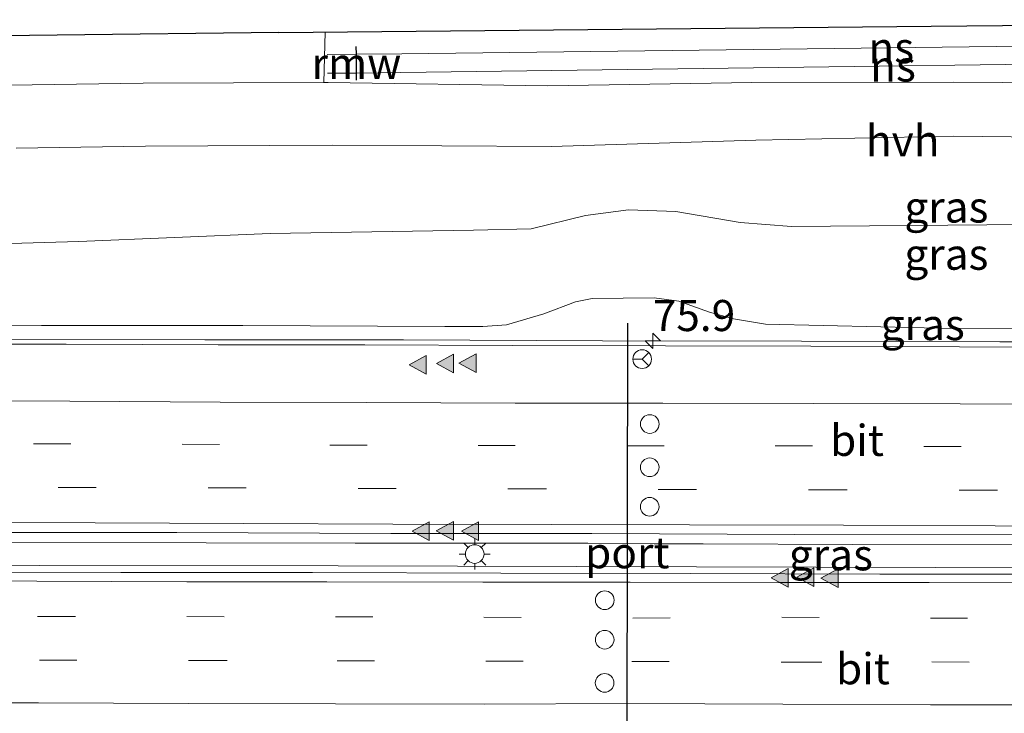
# Model space of a CAD drawing. Units: metres. Extents: x 149997 to 160004, y 451165 to 453246.
# Drawn here: x 151069 to 151148, y 453007 to 453063 of the extents above; entities that cross this region are included whole.
import ezdxf
from ezdxf.enums import TextEntityAlignment as Align

# ---------------------------------------------------------------- set-up
doc = ezdxf.new("R2010")
doc.units = ezdxf.units.M
doc.linetypes.add('VW-3-9_STREEP', pattern=[12, 3, -9])
doc.layers.get('0').update_dxf_attribs({"lineweight": 25})
for name, color, linetype, lineweight in [('B-ME-AM-KILOMETR-S-B1', 7, 'Continuous', 18), ('B-ME-BV-GELEIDECONSTRUCTIE-GELEIDERAIL-L-B1', 213, 'BV-GELEIDERAIL', 18), ('B-ME-GW-KRUINLIJN-L-B1', 93, 'Continuous', 18), ('B-ME-GW-TEENLIJN-L-B1', 93, 'Continuous', 18), ('B-ME-IE-GRASLAND-GV-B6', 93, 'Continuous', 18), ('B-ME-IE-MEUBILAIR_WEGMEUBILAIR-LICHTMAST-S-B1', 8, 'Continuous', 18), ('B-ME-KG-KADASTRAAL-OPNAMEDTMGRENS-L-B1', 10, 'Continuous', 25), ('B-ME-KW-REMMINGWERK-L-B1', 10, 'Continuous', 25), ('B-ME-SB-SPOOR-GV-B6', 253, 'Continuous', 18), ('B-ME-SB-SPOOR-L-B1', 253, 'Continuous', 18), ('B-ME-VH-VERH_SOORT-BITUMEN-GV-B6', 8, 'IE-TERREINAFSCHEIDING-NATUURLIJK-HOUTWAL', 18), ('B-ME-VH-VERH_SOORT-HALF_VERHARDING-GV-B6', 8, 'IE-TERREINAFSCHEIDING-NATUURLIJK-HOUTWAL', 18), ('B-ME-VH-VERH_SOORT-ONVERHARD-GV-B6', 8, 'Continuous', 18), ('B-ME-VW-DRIP-S-B1', 8, 'Continuous', 18), ('B-ME-VW-MARKERING-39STREEP-015-L-B1', 255, 'VW-3-9_STREEP', 18), ('B-ME-VW-MARKERING-STREEP-015-L-B1', 7, 'Continuous', 18), ('B-ME-VW-MARKERING-VLAKMARK-S-B1', 7, 'Continuous', 18), ('B-ME-VW-MEUBILAIR_WEGMEUBILAIR-RONA-S-B1', 8, 'Continuous', 18), ('B-ME-VW-PORTAAL-L-B1', 10, 'Continuous', 25)]:
    doc.layers.add(name, color=color, linetype=linetype, lineweight=lineweight)
doc.styles.add('NLCS-ISO', font='NLCS-ISO.TTF')
doc.linetypes.add('BV-GELEIDERAIL', pattern='A,10,-3,[108,NLCS.SHX,S=1,R=0,X=0,Y=0],-3', length=16)
doc.linetypes.add('IE-TERREINAFSCHEIDING-NATUURLIJK-HOUTWAL', pattern='A,7,-1.5,[67,NLCS.SHX,S=0.75,R=45,X=0,Y=0],-1.5,7,-1.5,[70,NLCS.SHX,S=0.75,R=0,X=0,Y=0],-1.5', length=20)

# ---------------------------------------------------------------- blocks, each defined once
blk = doc.blocks.new('dtb')
blk.add_circle((0, 0), 0.75)
blk = doc.blocks.new('wegwijzer')
for q in [(-0.53, -0.53), (0, 0.75), (0.53, -0.53)]:
    blk.add_line((0, 0), q)
blk.add_circle((0, 0), 0.75)
blk = doc.blocks.new('hecto')
for p, q in [((0, 0.625), (-0.625, 0)), ((0, -0.625), (0, 0.625)), ((-0.625, 0), (0.625, 0)), ((0.625, 0), (0, -0.625))]:
    blk.add_line(p, q)
blk = doc.blocks.new('verfsymbol')
for color in [252, 253]:
    blk.add_hatch(color=color).paths.add_polyline_path([(0.75, -0.625), (0, 0.75), (-0.75, -0.625)])
blk.add_lwpolyline([(0.75, -0.625), (0, 0.75), (-0.75, -0.625)], close=True)
blk = doc.blocks.new('lantaarnpaal')
for p, q in [((-0.884, 0.884), (-0.53, 0.53)), ((0, 0.75), (0, 1.25)), ((0.53, 0.53), (0.884, 0.884)), ((-0.75, 0), (-1.25, 0)), ((0.75, 0), (1.25, 0)), ((-0.53, -0.53), (-0.884, -0.884)), ((0, -0.75), (0, -1.25)), ((0.53, -0.53), (0.884, -0.884))]:
    blk.add_line(p, q)
blk.add_circle((0, 0), 0.75)

msp = doc.modelspace()

# ---------------------------------------------------------------- linework, layer by layer
at = {"layer": 'B-ME-BV-GELEIDECONSTRUCTIE-GELEIDERAIL-L-B1'}
for p, q in [((151151.937, 453036.872, 21.038), (151147.924, 453036.891, 20.994)), ((151120.117, 453020.662, 21.125), (151114.775, 453020.692, 21.086)), ((151124.071, 453020.641, 21.165), (151120.117, 453020.662, 21.125))]:
    msp.add_line(p, q, dxfattribs=at)
for points in [[(151147.924, 453036.891, 20.994), (151131.958, 453036.945, 20.839), (151115.96, 453036.978, 20.695), (151099.963, 453037.037, 20.528), (151083.981, 453037.061, 20.307), (151067.984, 453037.113, 20.069), (151051.982, 453037.132, 19.836), (151035.987, 453037.174, 19.569), (151020.038, 453037.276, 19.309), (151012.02, 453037.31, 19.191), (151009.344, 453037.337, 19.164), (151007.809, 453037.346, 19.115), (150991.819, 453037.359, 18.856), (150975.839, 453037.3715, 18.5975), (150963.829, 453037.3815, 18.403), (150956.2195, 453037.3875, 18.2797)], [(151096.076, 453020.71, 20.837), (151084.088, 453020.739, 20.687), (151068.082, 453020.786, 20.451), (151052.095, 453020.839, 20.19), (151042.748, 453020.893, 20.014)], [(151114.775, 453020.692, 21.086), (151104.131, 453020.717, 20.958), (151096.076, 453020.71, 20.837)], [(151168.116, 453020.536, 21.495), (151152.103, 453020.569, 21.383), (151136.092, 453020.607, 21.266), (151124.071, 453020.641, 21.165)], [(151319.1217, 453018.3491, 21.2315), (151286.7242, 453018.4577, 21.5072), (151238.7583, 453018.5249, 21.7072), (151191.2461, 453018.633, 21.6216), (151142.713, 453018.756, 21.3275), (151094.713, 453018.876, 20.7699), (151046.646, 453018.9458, 20.0199), (151022.655, 453018.9977, 19.6479), (150974.646, 453019.1688, 18.9229), (150953.4109, 453019.1959, 18.5911)]]:
    msp.add_polyline3d(points, dxfattribs=at)
at = {"layer": 'B-ME-GW-KRUINLIJN-L-B1'}
for points in [[(151129.069, 453038.317, 20.011), (151126.493, 453038.742, 20.003), (151124.576, 453039.278, 19.962), (151122.094, 453040.155, 19.882), (151120.132, 453040.413, 19.885), (151115.134, 453040.367, 19.787), (151113.787, 453040.113, 19.874), (151111.234, 453039.15, 19.872), (151108.247, 453038.247, 19.876), (151106.328, 453038.129, 19.844), (151103.283, 453038.109, 19.804), (151087.037, 453038.194, 19.601), (151070.841, 453038.205, 19.332), (151054.486, 453038.295, 19.131), (151038.223, 453038.31, 18.847), (151022.429, 453038.336, 18.559), (151008.456, 453038.234, 18.446), (150992.553, 453038.241, 18.253), (150976.758, 453038.218, 17.982), (150959.154, 453038.237, 17.674)], [(151285.524, 453037.635, 20.373), (151268.467, 453037.616, 20.46), (151251.998, 453037.655, 20.511), (151235.829, 453037.663, 20.626), (151225.798, 453038.484, 20.546), (151215.008, 453038.844, 20.523), (151202.583, 453039.135, 20.461), (151192.486, 453039.652, 20.381), (151188.972, 453039.889, 20.347), (151184.533, 453039.229, 20.312), (151177.936, 453038.859, 20.399), (151167.827, 453038.496, 20.453), (151155.658, 453037.971, 20.39), (151142.994, 453037.979, 20.283), (151129.069, 453038.317, 20.011)]]:
    msp.add_polyline3d(points, dxfattribs=at)
at = {"layer": 'B-ME-GW-TEENLIJN-L-B1'}
msp.add_polyline3d([(151169.801, 453046.949, 14.941), (151158.989, 453046.377, 15.018), (151146.858, 453046.302, 14.928), (151131.17, 453046.158, 14.9), (151127.041, 453046.479, 14.877), (151121.864, 453047.355, 14.789), (151118.047, 453047.494, 14.746), (151114.602, 453047.032, 14.796), (151110.239, 453045.966, 14.88), (151105.588, 453045.862, 14.891), (151089.245, 453045.603, 14.867), (151073.854, 453044.94, 15.077), (151063.714, 453044.651, 15.227), (151047.302, 453044.037, 15.362), (151030.705, 453043.752, 15.28)], dxfattribs=at)
at = {"layer": 'B-ME-IE-GRASLAND-GV-B6'}
for points in [[(151068.802, 453052.46, 14.769), (151079.208, 453052.623, 14.598), (151094.235, 453052.694, 14.611), (151111.859, 453052.577, 14.599), (151128.299, 453053.09, 14.692), (151144.225, 453053.426, 14.694), (151160.328, 453053.244, 14.751), (151178.188, 453053.399, 14.71), (151197.575, 453053.054, 14.827), (151209.672, 453052.995, 14.86), (151216.311, 453051.994, 14.937), (151229.022, 453050.545, 14.967), (151237.729, 453049.447, 14.97), (151247.966, 453048.729, 14.985), (151261.141, 453047.81, 15.034), (151277.82, 453046.997, 15.008), (151294.098, 453046.649, 14.958), (151310.651, 453046.216, 14.968), (151327.907, 453045.813, 15.047)], [(151158.989, 453046.377, 15.018), (151146.858, 453046.302, 14.928), (151131.17, 453046.158, 14.9), (151127.041, 453046.479, 14.877), (151121.864, 453047.355, 14.789), (151118.047, 453047.494, 14.746), (151114.602, 453047.032, 14.796), (151110.239, 453045.966, 14.88), (151105.588, 453045.862, 14.891), (151089.245, 453045.603, 14.867), (151073.854, 453044.94, 15.077), (151063.714, 453044.651, 15.227)], [(151063.714, 453044.651, 15.227), (151073.854, 453044.94, 15.077), (151089.245, 453045.603, 14.867), (151105.588, 453045.862, 14.891), (151110.239, 453045.966, 14.88), (151114.602, 453047.032, 14.796), (151118.047, 453047.494, 14.746), (151121.864, 453047.355, 14.789), (151127.041, 453046.479, 14.877), (151131.17, 453046.158, 14.9), (151146.858, 453046.302, 14.928), (151158.989, 453046.377, 15.018)], [(151054.486, 453038.295, 19.131), (151070.841, 453038.205, 19.332), (151087.037, 453038.194, 19.601), (151103.283, 453038.109, 19.804), (151106.328, 453038.129, 19.844), (151108.247, 453038.247, 19.876), (151111.234, 453039.15, 19.872), (151113.787, 453040.113, 19.874), (151115.134, 453040.367, 19.787), (151120.132, 453040.413, 19.885), (151122.094, 453040.155, 19.882), (151124.576, 453039.278, 19.962), (151126.493, 453038.742, 20.003), (151129.069, 453038.317, 20.011), (151142.994, 453037.979, 20.283), (151155.658, 453037.971, 20.39)], [(151155.658, 453037.971, 20.39), (151142.994, 453037.979, 20.283), (151129.069, 453038.317, 20.011), (151126.493, 453038.742, 20.003), (151124.576, 453039.278, 19.962), (151122.094, 453040.155, 19.882), (151120.132, 453040.413, 19.885), (151115.134, 453040.367, 19.787), (151113.787, 453040.113, 19.874), (151111.234, 453039.15, 19.872), (151108.247, 453038.247, 19.876), (151106.328, 453038.129, 19.844), (151103.283, 453038.109, 19.804), (151087.037, 453038.194, 19.601), (151070.841, 453038.205, 19.332), (151054.486, 453038.295, 19.131)], [(151329.435, 453037.673, 20.053), (151323.746, 453036.134, 20.14), (151311.778, 453036.199, 20.265), (151299.756, 453036.181, 20.324), (151287.69, 453036.211, 20.377), (151276.061, 453036.228, 20.436), (151264.012, 453036.266, 20.479), (151252.141, 453036.259, 20.494), (151240.295, 453036.273, 20.51), (151228.292, 453036.283, 20.537), (151216.173, 453036.316, 20.52), (151204.406, 453036.33, 20.526), (151192.2, 453036.364, 20.507), (151180.425, 453036.373, 20.481), (151168.629, 453036.427, 20.429), (151156.491, 453036.454, 20.343), (151144.671, 453036.48, 20.239), (151132.714, 453036.542, 20.143), (151121.018, 453036.579, 19.975), (151108.725, 453036.606, 19.902), (151096.85, 453036.643, 19.768), (151085.064, 453036.651, 19.607), (151072.829, 453036.687, 19.426), (151061.101, 453036.708, 19.257)], [(151065.206, 453021.571, 19.675), (151081.733, 453021.558, 19.908), (151098.943, 453021.491, 20.113), (151115.109, 453021.473, 20.303), (151131.437, 453021.403, 20.421), (151148.906, 453021.386, 20.588), (151164.757, 453021.366, 20.714), (151180.476, 453021.299, 20.77), (151196.656, 453021.25, 20.823), (151212.412, 453021.183, 20.855), (151226.902, 453021.148, 20.855), (151243.195, 453021.111, 20.835), (151259.011, 453021.084, 20.86), (151274.243, 453021.054, 20.829), (151290.546, 453021.025, 20.753), (151305.719, 453020.961, 20.637), (151318.187, 453020.971, 20.551)], [(151318.187, 453020.971, 20.551), (151319.336, 453017.748, 20.5), (151304.041, 453017.831, 20.64), (151299.551, 453017.764, 20.682), (151299.275, 453017.919, 20.675), (151288.088, 453017.881, 20.756), (151272.917, 453017.873, 20.863), (151257.683, 453017.933, 20.932), (151242.369, 453018.01, 20.971), (151226.912, 453018.076, 20.981), (151212.145, 453018.091, 20.937), (151212.015, 453017.987, 20.951), (151199.802, 453018.098, 20.912), (151184.501, 453018.107, 20.878), (151169.143, 453018.15, 20.796), (151153.676, 453018.209, 20.683), (151138.261, 453018.219, 20.568), (151123.015, 453018.272, 20.412), (151107.79, 453018.299, 20.213), (151092.652, 453018.337, 20.025), (151077.226, 453018.337, 19.8), (151062.017, 453018.386, 19.568)]]:
    msp.add_polyline3d(points, dxfattribs=at)
at = {"layer": 'B-ME-KG-KADASTRAAL-OPNAMEDTMGRENS-L-B1'}
for points in [[(151089.928, 453061.74, 14.643), (151142.404, 453062.274, 14.718), (151196.999, 453062.782, 14.577), (151197.297, 453061.309, 14.571), (151197.049, 453059.783, 14.589), (151216.241, 453059.08, 14.598), (151225.308, 453057.448, 14.679), (151252.8, 453054.458, 14.658), (151282.865, 453051.347, 14.571), (151294.058, 453051.019, 14.882), (151310.78, 453050.609, 14.912), (151327.795, 453050.36, 14.899)], [(151089.928, 453061.74, 14.643), (151054.254, 453061.319, 14.721), (151017.139, 453060.497, 14.967), (150949.332, 453059.985, 14.795)]]:
    msp.add_polyline3d(points, dxfattribs=at)
at = {"layer": 'B-ME-KW-REMMINGWERK-L-B1'}
msp.add_polyline3d([(151096.176, 453057.926, 14.613), (151096.174, 453058.497, 14.731), (151096.169, 453060.002, 14.741), (151096.167, 453060.629, 14.592)], dxfattribs=at)
at = {"layer": 'B-ME-SB-SPOOR-GV-B6'}
msp.add_polyline3d([(151261.302, 453052.541, 14.914), (151247.777, 453053.671, 14.899), (151238.279, 453054.6, 14.907), (151229.156, 453055.501, 14.901), (151216.654, 453057.321, 14.911), (151209.787, 453057.811, 14.855), (151197.501, 453057.892, 14.827), (151177.79, 453057.703, 14.672), (151160.04, 453057.658, 14.685), (151144.189, 453057.77, 14.623), (151127.975, 453057.721, 14.619), (151111.572, 453057.471, 14.648), (151093.897, 453057.735, 14.615), (151093.552, 453057.7336, 14.6133), (151093.6506, 453061.7779, 14.6483), (151142.404, 453062.274, 14.718), (151196.999, 453062.782, 14.577), (151197.297, 453061.309, 14.571), (151197.049, 453059.783, 14.589), (151216.241, 453059.08, 14.598)], dxfattribs=at)
at = {"layer": 'B-ME-SB-SPOOR-L-B1'}
for points in [[(151184.552, 453061.09, 14.565), (151099.818, 453060.046, 14.729), (151096.169, 453060.002, 14.741), (151093.814, 453059.973, 14.748)], [(151093.855, 453058.475, 14.746), (151096.174, 453058.497, 14.731), (151099.756, 453058.532, 14.708), (151184.792, 453059.657, 14.544)]]:
    msp.add_polyline3d(points, dxfattribs=at)
at = {"layer": 'B-ME-VH-VERH_SOORT-BITUMEN-GV-B6'}
for points in [[(151061.101, 453036.708, 19.257), (151072.829, 453036.687, 19.426)], [(151072.829, 453036.687, 19.426), (151085.064, 453036.651, 19.607), (151096.85, 453036.643, 19.768), (151108.725, 453036.606, 19.902), (151121.018, 453036.579, 19.975), (151132.714, 453036.542, 20.143), (151144.671, 453036.48, 20.239), (151156.491, 453036.454, 20.343), (151168.629, 453036.427, 20.429), (151180.425, 453036.373, 20.481), (151192.2, 453036.364, 20.507), (151204.406, 453036.33, 20.526), (151216.173, 453036.316, 20.52), (151228.292, 453036.283, 20.537), (151240.295, 453036.273, 20.51), (151252.141, 453036.259, 20.494), (151264.012, 453036.266, 20.479)], [(151259.011, 453021.084, 20.86), (151243.195, 453021.111, 20.835), (151226.902, 453021.148, 20.855), (151212.412, 453021.183, 20.855), (151196.656, 453021.25, 20.823), (151180.476, 453021.299, 20.77), (151164.757, 453021.366, 20.714), (151148.906, 453021.386, 20.588), (151131.437, 453021.403, 20.421), (151115.109, 453021.473, 20.303), (151098.943, 453021.491, 20.113), (151081.733, 453021.558, 19.908), (151065.206, 453021.571, 19.675)], [(151062.017, 453018.386, 19.568), (151077.226, 453018.337, 19.8), (151092.652, 453018.337, 20.025), (151107.79, 453018.299, 20.213), (151123.015, 453018.272, 20.412), (151138.261, 453018.219, 20.568), (151153.676, 453018.209, 20.683), (151169.143, 453018.15, 20.796), (151184.501, 453018.107, 20.878), (151199.802, 453018.098, 20.912), (151212.015, 453017.987, 20.951), (151212.145, 453018.091, 20.937), (151226.912, 453018.076, 20.981), (151242.369, 453018.01, 20.971), (151257.683, 453017.933, 20.932)]]:
    msp.add_polyline3d(points, dxfattribs=at)
at = {"layer": 'B-ME-VH-VERH_SOORT-HALF_VERHARDING-GV-B6'}
for points in [[(151068.305, 453057.532, 14.559), (151079.035, 453057.673, 14.541), (151093.552, 453057.7336, 14.6133), (151093.897, 453057.735, 14.615), (151111.572, 453057.471, 14.648), (151127.975, 453057.721, 14.619), (151144.189, 453057.77, 14.623), (151160.04, 453057.658, 14.685), (151177.79, 453057.703, 14.672), (151197.501, 453057.892, 14.827), (151209.787, 453057.811, 14.855), (151216.654, 453057.321, 14.911), (151229.156, 453055.501, 14.901), (151238.279, 453054.6, 14.907), (151247.777, 453053.671, 14.899), (151261.302, 453052.541, 14.914), (151277.705, 453051.361, 14.884), (151282.865, 453051.347, 14.571), (151294.058, 453051.019, 14.882), (151310.78, 453050.609, 14.912), (151327.795, 453050.36, 14.899)], [(151327.795, 453050.36, 14.899), (151327.907, 453045.813, 15.047), (151310.651, 453046.216, 14.968), (151294.098, 453046.649, 14.958), (151277.82, 453046.997, 15.008), (151261.141, 453047.81, 15.034), (151247.966, 453048.729, 14.985), (151237.729, 453049.447, 14.97), (151229.022, 453050.545, 14.967), (151216.311, 453051.994, 14.937), (151209.672, 453052.995, 14.86), (151197.575, 453053.054, 14.827), (151178.188, 453053.399, 14.71), (151160.328, 453053.244, 14.751), (151144.225, 453053.426, 14.694), (151128.299, 453053.09, 14.692), (151111.859, 453052.577, 14.599), (151094.235, 453052.694, 14.611), (151079.208, 453052.623, 14.598), (151068.802, 453052.46, 14.769)]]:
    msp.add_polyline3d(points, dxfattribs=at)
at = {"layer": 'B-ME-VH-VERH_SOORT-ONVERHARD-GV-B6'}
msp.add_polyline3d([(150952.411, 453055.376, 14.813), (150949.332, 453059.985, 14.795), (151017.139, 453060.497, 14.967), (151054.254, 453061.319, 14.721), (151089.928, 453061.74, 14.643), (151093.6506, 453061.7779, 14.6483), (151093.552, 453057.7336, 14.6133), (151079.035, 453057.673, 14.541), (151068.305, 453057.532, 14.559), (151054.255, 453056.768, 14.628), (151037.186, 453055.333, 14.898), (151020.066, 453054.815, 15.04), (151002.533, 453055.258, 14.964), (150985.073, 453055.778, 14.932), (150969.389, 453055.127, 14.987), (150952.411, 453055.376, 14.813)], dxfattribs=at)
at = {"layer": 'B-ME-VW-MARKERING-39STREEP-015-L-B1'}
for points in [[(151320.792, 453028.0766, 20.4353), (151311.923, 453028.09, 20.511), (151299.975, 453028.154, 20.586), (151288.032, 453028.188, 20.668), (151276.09, 453028.197, 20.726), (151264.141, 453028.267, 20.765), (151252.171, 453028.265, 20.762), (151240.259, 453028.284, 20.789), (151228.369, 453028.296, 20.791), (151216.397, 453028.358, 20.783), (151204.459, 453028.364, 20.774), (151192.543, 453028.364, 20.755), (151180.594, 453028.37, 20.729), (151168.671, 453028.41, 20.683), (151156.729, 453028.453, 20.601), (151144.808, 453028.461, 20.493), (151132.842, 453028.525, 20.398), (151120.912, 453028.515, 20.289), (151108.954, 453028.566, 20.176), (151097.027, 453028.571, 20.038), (151085.17, 453028.641, 19.878), (151073.204, 453028.682, 19.705), (151061.288, 453028.686, 19.522)], [(151319.5017, 453024.5571, 20.5258), (151318.05, 453024.563, 20.541), (151305.787, 453024.608, 20.633), (151293.567, 453024.642, 20.719), (151281.316, 453024.666, 20.783), (151269.119, 453024.678, 20.84), (151256.931, 453024.711, 20.853), (151244.783, 453024.738, 20.841), (151232.565, 453024.77, 20.869), (151220.408, 453024.799, 20.864), (151208.212, 453024.83, 20.861), (151196.105, 453024.846, 20.829), (151183.948, 453024.871, 20.792), (151171.857, 453024.9, 20.764), (151159.735, 453024.923, 20.685), (151147.649, 453024.964, 20.599), (151135.518, 453024.991, 20.488), (151123.453, 453025.007, 20.371), (151111.364, 453025.07, 20.276), (151099.316, 453025.096, 20.138), (151087.246, 453025.145, 19.987), (151075.203, 453025.179, 19.813), (151063.125, 453025.214, 19.631)], [(151058.528, 453014.857, 19.485), (151070.572, 453014.813, 19.677), (151082.531, 453014.796, 19.842), (151094.483, 453014.779, 20.034), (151106.426, 453014.757, 20.203), (151118.405, 453014.678, 20.329), (151130.382, 453014.755, 20.502), (151142.328, 453014.676, 20.557), (151154.305, 453014.662, 20.666), (151166.273, 453014.655, 20.756), (151178.249, 453014.62, 20.809), (151190.246, 453014.624, 20.869), (151202.443, 453014.579, 20.906), (151214.416, 453014.525, 20.942), (151226.361, 453014.5, 20.955), (151238.401, 453014.501, 20.929), (151250.451, 453014.466, 20.916), (151262.439, 453014.465, 20.878), (151274.444, 453014.407, 20.814), (151286.467, 453014.412, 20.727), (151298.454, 453014.375, 20.652), (151310.484, 453014.351, 20.556), (151320.1172, 453014.3542, 20.4863)], [(151058.727, 453011.315, 19.423), (151070.684, 453011.296, 19.623), (151082.779, 453011.268, 19.792), (151094.638, 453011.237, 19.949), (151106.58, 453011.219, 20.109), (151118.332, 453011.194, 20.218), (151130.595, 453011.147, 20.353), (151142.447, 453011.157, 20.465), (151154.338, 453011.129, 20.578), (151166.297, 453011.103, 20.661), (151178.126, 453011.085, 20.735), (151190.081, 453011.06, 20.778), (151202.191, 453011.027, 20.822), (151214.291, 453011.012, 20.852), (151226.284, 453011.006, 20.872), (151238.397, 453010.959, 20.86), (151250.491, 453010.966, 20.822), (151262.47, 453010.937, 20.791), (151274.514, 453010.902, 20.716), (151286.511, 453010.867, 20.647), (151298.216, 453010.852, 20.58), (151310.349, 453010.812, 20.477), (151320.9313, 453010.8181, 20.3809)]]:
    msp.add_polyline3d(points, dxfattribs=at)
at = {"layer": 'B-ME-VW-MARKERING-STREEP-015-L-B1'}
for points in [[(151061.242, 453032.154, 19.426), (151073.134, 453032.106, 19.604), (151085.222, 453032.047, 19.789), (151096.986, 453032.014, 19.944), (151108.936, 453031.969, 20.101), (151120.826, 453031.958, 20.195), (151132.933, 453031.927, 20.314), (151144.738, 453031.897, 20.417), (151156.762, 453031.866, 20.517), (151168.645, 453031.822, 20.6), (151180.601, 453031.789, 20.647), (151192.444, 453031.761, 20.683), (151204.535, 453031.712, 20.691), (151216.289, 453031.71, 20.711), (151228.44, 453031.714, 20.702), (151240.233, 453031.678, 20.696), (151252.315, 453031.655, 20.668), (151264.056, 453031.645, 20.668), (151276.355, 453031.6, 20.618), (151287.788, 453031.606, 20.573), (151300.002, 453031.544, 20.492), (151311.924, 453031.504, 20.422), (151322.0325, 453031.4601, 20.33)], [(151318.4631, 453021.7242, 20.6049), (151317.628, 453021.728, 20.614), (151305.81, 453021.757, 20.71), (151293.758, 453021.803, 20.797), (151281.418, 453021.807, 20.86), (151268.956, 453021.852, 20.921), (151256.829, 453021.853, 20.935), (151244.486, 453021.895, 20.914), (151232.16, 453021.924, 20.924), (151219.83, 453021.963, 20.921), (151208.315, 453021.98, 20.933), (151195.982, 453022.013, 20.889), (151183.713, 453022.028, 20.848), (151171.412, 453022.053, 20.824), (151159.826, 453022.081, 20.75), (151147.546, 453022.098, 20.647), (151135.333, 453022.144, 20.545), (151122.972, 453022.171, 20.439), (151111.846, 453022.203, 20.351), (151099.092, 453022.237, 20.197), (151087.133, 453022.275, 20.058), (151075.156, 453022.325, 19.89), (151063.081, 453022.361, 19.711)], [(151058.573, 453017.7, 19.559), (151070.473, 453017.646, 19.74), (151082.54, 453017.609, 19.923), (151093.797, 453017.6, 20.078), (151106.328, 453017.582, 20.234), (151118.177, 453017.573, 20.381), (151130.115, 453017.532, 20.518), (151142.246, 453017.548, 20.631), (151154.242, 453017.521, 20.73), (151166.364, 453017.484, 20.829), (151178.272, 453017.462, 20.883), (151190.13, 453017.436, 20.934), (151202.501, 453017.395, 20.97), (151214.287, 453017.39, 21.014), (151226.279, 453017.323, 21.022), (151238.331, 453017.325, 21.017), (151250.622, 453017.333, 20.988), (151262.325, 453017.308, 20.961), (151274.479, 453017.272, 20.888), (151286.374, 453017.258, 20.808), (151298.447, 453017.214, 20.728), (151310.513, 453017.2, 20.634), (151319.4663, 453017.1821, 20.5593)], [(151058.698, 453007.874, 19.382), (151070.613, 453007.862, 19.557), (151082.669, 453007.826, 19.722), (151094.483, 453007.784, 19.89), (151106.462, 453007.766, 20.048), (151117.929, 453007.808, 20.155), (151130.458, 453007.75, 20.317), (151142.35, 453007.721, 20.436), (151154.349, 453007.697, 20.541), (151166.407, 453007.69, 20.61), (151178.32, 453007.691, 20.683), (151190.398, 453007.635, 20.733), (151202.704, 453007.645, 20.776), (151214.62, 453007.59, 20.798), (151226.45, 453007.54, 20.817), (151238.573, 453007.541, 20.801), (151250.545, 453007.539, 20.751), (151262.431, 453007.53, 20.709), (151274.712, 453007.497, 20.653), (151286.627, 453007.473, 20.581), (151298.57, 453007.445, 20.496), (151310.678, 453007.42, 20.403), (151321.7137, 453007.4191, 20.319)]]:
    msp.add_polyline3d(points, dxfattribs=at)
at = {"layer": 'B-ME-VW-PORTAAL-L-B1'}
msp.add_line((151117.98, 453038.377, 15.488), (151117.926, 453001.491, 15.488), dxfattribs=at)

# ---------------------------------------------------------------- block references
at = {"layer": 'B-ME-AM-KILOMETR-S-B1', "rotation": 90}
msp.add_blockref('hecto', (151120.008, 453036.97, 20.731), dxfattribs=at)
at = {"layer": 'B-ME-IE-MEUBILAIR_WEGMEUBILAIR-LICHTMAST-S-B1', "rotation": 90}
msp.add_blockref('lantaarnpaal', (151105.686, 453019.828, 20.159), dxfattribs=at)
at = {"layer": 'B-ME-VW-DRIP-S-B1', "rotation": 90}
for p in [(151119.767, 453030.282, 15.488), (151119.762, 453026.805, 15.488), (151119.758, 453023.629, 15.488), (151116.147, 453016.119, 15.488), (151116.142, 453012.945, 15.488), (151116.137, 453009.47, 15.488)]:
    msp.add_blockref('dtb', p, dxfattribs=at)
at = {"layer": 'B-ME-VW-MARKERING-VLAKMARK-S-B1', "rotation": 90}
for p in [(151101.1609, 453035.0467, 19.9485), (151103.3605, 453035.154, 19.97), (151105.1699, 453035.1676, 19.9962), (151101.4029, 453021.6761, 20.2508), (151103.347, 453021.696, 20.25), (151105.3626, 453021.6759, 20.3003), (151130.2773, 453017.9086, 20.5339), (151132.3447, 453017.9804, 20.553), (151134.2847, 453017.9025, 20.575)]:
    msp.add_blockref('verfsymbol', p, dxfattribs=at)
at = {"layer": 'B-ME-VW-MEUBILAIR_WEGMEUBILAIR-RONA-S-B1', "rotation": 90}
msp.add_blockref('wegwijzer', (151119.1525, 453035.498, 15.488), dxfattribs=at)

# ---------------------------------------------------------------- texts
at = {"layer": 'B-ME-AM-KILOMETR-S-B1', "ltscale": 0.2, "style": 'NLCS-ISO'}
msp.add_text('75.9', height=2.5, dxfattribs=at).set_placement((151120.008, 453036.97, 20.731), align=Align.BOTTOM_LEFT)
at = {"layer": 'B-ME-IE-GRASLAND-GV-B6', "ltscale": 0.2, "style": 'NLCS-ISO'}
for p in [(151143.6185, 453047.7225), (151143.6185, 453043.931), (151141.714, 453038.2735), (151134.33, 453019.77)]:
    msp.add_text('gras', height=2.5, dxfattribs=at).set_placement(p, align=Align.MIDDLE_CENTER)
at = {"layer": 'B-ME-KW-REMMINGWERK-L-B1', "ltscale": 0.2, "style": 'NLCS-ISO'}
msp.add_text('rmw', height=2.5, dxfattribs=at).set_placement((151096.1714, 453059.2775), align=Align.MIDDLE_CENTER)
at = {"layer": 'B-ME-SB-SPOOR-L-B1', "ltscale": 0.2, "style": 'NLCS-ISO'}
for p in [(151139.183, 453060.5311), (151139.3236, 453059.0561)]:
    msp.add_text('ns', height=2.5, dxfattribs=at).set_placement(p, align=Align.MIDDLE_CENTER)
at = {"layer": 'B-ME-VH-VERH_SOORT-BITUMEN-GV-B6', "ltscale": 0.2, "style": 'NLCS-ISO'}
for p in [(151136.429, 453028.9658), (151136.9039, 453010.609)]:
    msp.add_text('bit', height=2.5, dxfattribs=at).set_placement(p, align=Align.MIDDLE_CENTER)
at = {"layer": 'B-ME-VH-VERH_SOORT-HALF_VERHARDING-GV-B6', "ltscale": 0.2, "style": 'NLCS-ISO'}
msp.add_text('hvh', height=2.5, dxfattribs=at).set_placement((151140.1054, 453053.0556), align=Align.MIDDLE_CENTER)
at = {"layer": 'B-ME-VW-PORTAAL-L-B1', "ltscale": 0.2, "style": 'NLCS-ISO'}
msp.add_text('port', height=2.5, dxfattribs=at).set_placement((151117.953, 453019.934), align=Align.MIDDLE_CENTER)

doc.saveas('drawing.dxf')
